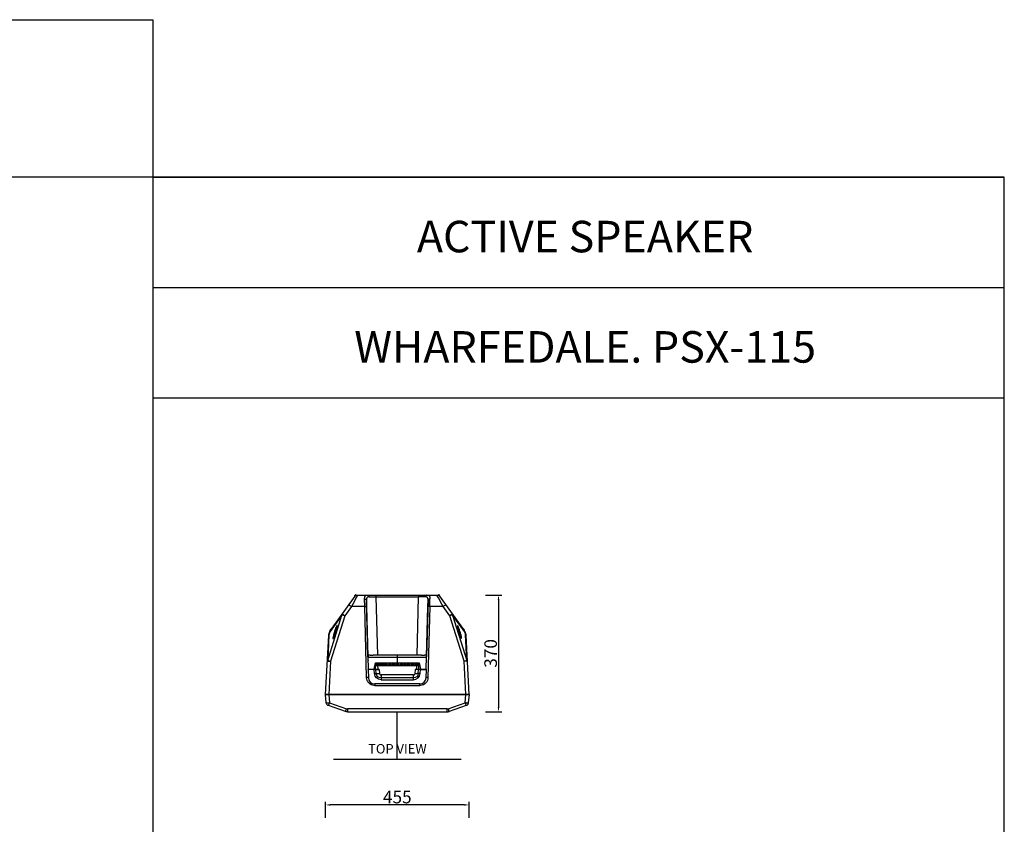
# Model space of a CAD drawing. Units: millimetres. Extents: x 0 to 7750, y -500 to 4869.
# Drawn here: x 4628 to 7750, y 2316 to 4869 of the extents above; entities that cross this region are included whole.
import ezdxf
from ezdxf.enums import TextEntityAlignment as Align

# ---------------------------------------------------------------- set-up
doc = ezdxf.new("R2010")
doc.units = ezdxf.units.MM
doc.layers.get('DefPoints').update_dxf_attribs({"color": 12})
doc.layers.add('s_Dim', color=8, linetype='Continuous')
doc.layers.add('s_layout', color=140, linetype='Continuous')
doc.styles.add('_romans.shx', font='romans.shx', dxfattribs={"width": 0.85, "bigfont": 'whgtxt.shx'})
doc.dimstyles.new('sscom_dim', dxfattribs={"dimtxt": 40, "dimasz": 15, "dimexe": 10, "dimexo": 0, "dimgap": 5, "dimtad": 1, "dimdec": 1, "dimzin": 0, "dimdsep": 46, "dimlunit": 6, "dimtxsty": '_romans.shx', "dimcen": 0, "dimclrd": 8, "dimclre": 8, "dimclrt": 8, "dimadec": 0, "dimazin": 0, "dimtfac": 1, "dimtdec": 1, "dimtofl": 0, "dimtmove": 0, "dimatfit": 3, "dimfxl": 25, "dimtolj": 1, "dimtzin": 0, "dimarcsym": 0})

# ---------------------------------------------------------------- blocks, each defined once
blk = doc.blocks.new('*D222')
at = {"layer": 'DefPoints', "color": 0, "transparency": 16777216}
for p in [(5597.5, 2377.6), (5597.5, 2336.4), (6052.5, 2336.4)]:
    blk.add_point(p, dxfattribs=at)
at = {"layer": 's_Dim', "lineweight": -2, "transparency": 16777216}
for p, q in [((5597.5, 2336.4), (5597.5, 2387.6)), ((6037.5, 2377.6), (5612.5, 2377.6)), ((6052.5, 2336.4), (6052.5, 2387.6))]:
    blk.add_line(p, q, dxfattribs=at)
at = {"layer": 's_Dim', "transparency": 16777216}
for points in [[(5612.5, 2380.1), (5612.5, 2375.1), (5597.5, 2377.6)], [(6037.5, 2380.1), (6037.5, 2375.1), (6052.5, 2377.6)]]:
    blk.add_solid(points, dxfattribs=at)
at = {"layer": 's_Dim', "transparency": 16777216, "insert": (5825, 2402.6), "char_height": 40, "attachment_point": 5, "style": '_romans.shx'}
blk.add_mtext('\\A1;455', dxfattribs=at)
blk = doc.blocks.new('*D224')
at = {"layer": 'DefPoints', "color": 0, "transparency": 16777216}
for p in [(6104.8, 3043.5), (6104.8, 2673.2), (6146, 2673.2)]:
    blk.add_point(p, dxfattribs=at)
at = {"layer": 's_Dim', "lineweight": -2, "transparency": 16777216}
for p, q in [((6104.8, 3043.5), (6156, 3043.5)), ((6146, 3028.5), (6146, 2688.2)), ((6104.8, 2673.2), (6156, 2673.2))]:
    blk.add_line(p, q, dxfattribs=at)
at = {"layer": 's_Dim', "transparency": 16777216}
for points in [[(6143.5, 3028.5), (6148.5, 3028.5), (6146, 3043.5)], [(6143.5, 2688.2), (6148.5, 2688.2), (6146, 2673.2)]]:
    blk.add_solid(points, dxfattribs=at)
at = {"layer": 's_Dim', "transparency": 16777216, "insert": (6121, 2858.3), "char_height": 40, "attachment_point": 5, "rotation": 90, "style": '_romans.shx'}
blk.add_mtext('\\A1;370', dxfattribs=at)

msp = doc.modelspace()

# ---------------------------------------------------------------- linework, layer by layer
at = {"lineweight": -3}
for points in [[(5607.5, 2914.9), (5607.8, 2918.2), (5608.6, 2921.6), (5609.8, 2924.9), (5611.1, 2928), (5613.1, 2930.7), (5691.1, 3039.3)], [(5694.4, 3034.6), (5683.5, 3014.3)], [(5689.4, 3039.9), (5689.1, 3036.6)], [(5690.2, 3040.7), (5689.7, 3041), (5689.4, 3039.9)], [(5690.2, 3039.9), (5689.4, 3039.9)], [(5691.3, 3043), (5689.7, 3041)], [(5690.2, 3040.7), (5691.6, 3039.9)], [(5691.3, 3039.6), (5690.2, 3039.9)], [(5691.1, 3039.3), (5692.5, 3040.7), (5693.9, 3041.8), (5695.5, 3042.7), (5697.2, 3043.2), (5699.1, 3043.5), (5950.6, 3043.5)], [(5693.6, 3041.8), (5694.1, 3043.5), (5693.3, 3043.8), (5692.5, 3043.8), (5691.9, 3043.5), (5691.3, 3043)], [(5692.7, 3041), (5691.3, 3043)], [(5695, 3042.7), (5694.1, 3043.5)], [(5696.1, 3037.7), (5694.4, 3034.6)], [(5699.1, 3043.5), (5696.1, 3037.7)], [(5721.4, 3031), (5722.5, 3031), (5723.4, 3030.7), (5724.5, 3030.4), (5725.3, 3030.2), (5726.2, 3029.6), (5726.7, 3028.8), (5727.3, 3027.9), (5727.5, 3027.1), (5727.8, 3006.8)], [(5735.3, 3037.9), (5757.1, 3037.9), (5892.7, 3037.9)], [(5757.1, 3043.5), (5757.1, 3037.9), (5761.8, 2852.2)], [(5887.9, 2852.2), (5892.7, 3037.9)], [(5892.7, 3043.5), (5892.7, 3037.9)], [(5919.1, 3043.5), (5918, 3043.2), (5917.2, 3043), (5916.3, 3042.4), (5915.8, 3041.6), (5915.2, 3040.7), (5914.9, 3039.9), (5914.7, 3038.8), (5914.7, 3037.9), (5892.7, 3037.9)], [(5922.5, 3027.1), (5922.5, 3029), (5922.2, 3031), (5921.9, 3032.9), (5921.6, 3033.8), (5921.3, 3034.6), (5920.8, 3035.4), (5920.2, 3036.3), (5919.4, 3036.8), (5918.6, 3037.1), (5917.4, 3037.4), (5916.6, 3037.7), (5914.7, 3037.9)], [(5928.3, 3031), (5927.5, 3031), (5926.4, 3030.7), (5925.5, 3030.4), (5924.7, 3030.2), (5923.9, 3029.6), (5923, 3028.8), (5922.5, 3027.9), (5922.5, 3027.1), (5917.7, 2847.8)], [(5919.1, 3043.5), (5921.3, 3043.5), (5922.5, 3043.2), (5923.6, 3043), (5924.7, 3042.4), (5925.5, 3041.8), (5926.4, 3041), (5926.9, 3039.9), (5927.5, 3038.8), (5927.8, 3037.9), (5928.3, 3035.4), (5928.3, 3033.2), (5928.3, 3031)], [(5928, 3007), (5928.3, 3031)], [(5950.6, 3043.5), (5952.5, 3043.2), (5954.5, 3042.7), (5956.2, 3041.8), (5957.5, 3040.7), (5958.7, 3039.3), (6036.9, 2930.7)], [(5953.6, 3037.9), (5950.6, 3043.5)], [(5955.3, 3034.6), (5953.6, 3037.9)], [(5955.9, 3043.5), (5954.8, 3042.7)], [(5966.5, 3014.3), (5955.3, 3034.6)], [(5957.3, 3041), (5958.7, 3043), (5958.1, 3043.5), (5957.3, 3043.8), (5956.4, 3043.8), (5955.9, 3043.5)], [(5956.4, 3041.8), (5955.9, 3043.5)], [(5958.4, 3039.9), (5958.7, 3040.2)], [(5960.1, 3041), (5958.7, 3043)], [(5958.7, 3039.6), (5960.3, 3039.9), (5960.1, 3041)], [(5958.7, 3040.2), (5959.5, 3040.7)], [(5959.5, 3040.7), (5959.8, 3041)], [(5959.8, 3041), (5960.1, 3041)], [(5960.6, 3036.6), (5960.3, 3039.9)], [(5722, 3007), (5679.4, 3007), (5658.5, 2977.8)], [(5671.3, 3012), (5671.6, 3012), (5671.8, 3012), (5672.1, 3011.8), (5673, 3011.5), (5674.4, 3010.7), (5676.9, 3008.7)], [(5677.7, 3008.2), (5676.9, 3008.7)], [(5679.4, 3007), (5677.7, 3008.2)], [(5683.5, 3014.3), (5679.4, 3007)], [(5722, 3007), (5725, 3007), (5726.4, 3007), (5727.3, 3006.8), (5727.5, 3006.8), (5727.8, 3006.8)], [(5732.6, 2847.8), (5732, 2847.8), (5727.5, 3027.1)], [(5727.8, 3006.8), (5732.8, 2808.2)], [(5916.9, 2808.2), (5921.9, 3006.8)], [(5928, 3007), (5925, 3007), (5923.3, 3007), (5922.7, 3006.8), (5922.2, 3006.8), (5921.9, 3006.8), (5922.5, 3027.1)], [(5970.4, 3007), (5966.5, 3014.3)], [(5972, 3008.2), (5970.4, 3007)], [(5978.4, 3012), (5978.2, 3012), (5977.9, 3011.8), (5977, 3011.5), (5975.9, 3010.7), (5973.4, 3009.3), (5972, 3008.2)], [(5603.1, 2833.6), (5603.4, 2834.4), (5603.4, 2835), (5603.6, 2835.5), (5604.2, 2836.1), (5649.6, 2980)], [(5658.5, 2977.8), (5654, 2979.2), (5651.8, 2979.7), (5650.7, 2980), (5649.6, 2980), (5612, 2928.2)], [(5651, 2982.8), (5652.9, 2981.7), (5654.9, 2980.3), (5658.5, 2977.8), (5613.1, 2833.8)], [(5650.4, 2982.8), (5650.1, 2982.3), (5649.9, 2981.4), (5649.6, 2980.9), (5649.6, 2980)], [(5651, 2982.8), (5650.7, 2982.8), (5650.4, 2982.8)], [(5999, 2982.8), (5997.1, 2981.7), (5995.1, 2980.3), (5991.2, 2977.8)], [(6046.4, 2833.8), (6045, 2833.8), (6043.9, 2834.1), (6041.4, 2834.1), (6036.6, 2833.8), (5991.2, 2977.8)], [(5999.6, 2982.8), (5999.3, 2982.8), (5999, 2982.8)], [(5999.6, 2982.8), (5999.9, 2982.3), (6000.2, 2981.4), (6000.2, 2980.9), (6000.4, 2980), (6045.8, 2836.1)], [(5615.9, 2934.9), (5615.3, 2935.2), (5614.5, 2935.2), (5613.7, 2934.9), (5613.1, 2934.4)], [(6035.5, 2932.7), (6036.6, 2934.4), (6036.1, 2934.9), (6035.5, 2935.2), (6034.7, 2935.2), (6033.8, 2934.9)], [(6052.2, 2728), (5597.5, 2728), (5607.5, 2914.9)], [(5608.4, 2917.4), (5604.2, 2836.1)], [(5607.5, 2914.9), (5607.5, 2915.7), (5607.8, 2916.3), (5608.1, 2916.8), (5608.4, 2917.4)], [(5613.1, 2930.7), (5612.5, 2930.2), (5612.3, 2929.6), (5612.3, 2928.8), (5612, 2928.2), (5610.6, 2925.7), (5609.5, 2922.9), (5608.6, 2920.4), (5608.4, 2917.4)], [(5611.4, 2931.6), (5611.1, 2927.7)], [(5612, 2932.1), (5611.7, 2932.4), (5611.4, 2931.6)], [(5612.3, 2931.3), (5611.4, 2931.6)], [(5613.1, 2934.4), (5611.7, 2932.4)], [(5612, 2932.1), (5612.5, 2932.1)], [(5613.1, 2931), (5612.3, 2931.3)], [(5612.5, 2932.1), (5613.4, 2931.6)], [(5614.5, 2932.7), (5613.1, 2934.4)], [(6036.4, 2931.6), (6036.6, 2931.6)], [(6038, 2932.4), (6036.6, 2934.4)], [(6036.6, 2931.6), (6037.5, 2932.1)], [(6036.9, 2931.3), (6036.6, 2931)], [(6036.6, 2833.8), (6041.1, 2835.2), (6043.3, 2835.8), (6044.7, 2836.1), (6045.8, 2836.1), (6041.4, 2917.4)], [(6036.9, 2931.3), (6038.6, 2931.6), (6038, 2932.4)], [(6036.9, 2930.7), (6038.6, 2928), (6040.3, 2924.9), (6041.4, 2921.6), (6042.2, 2918.2), (6042.5, 2914.9), (6052.2, 2728)], [(6036.9, 2930.7), (6037.2, 2930.2), (6037.5, 2929.6), (6037.7, 2928.8), (6037.7, 2928.2)], [(6037.5, 2932.1), (6038, 2932.4)], [(6038.9, 2927.7), (6038.6, 2931.6)], [(5732.3, 2847.5), (5732.6, 2847.5), (5732, 2847.8), (5732.6, 2847.5)], [(5732.3, 2847.5), (5732, 2847.8)], [(5732.6, 2845.3), (5732, 2845.3)], [(5732.3, 2852.2), (5732.6, 2845.8), (5917.4, 2845.8)], [(5748.4, 2852.2), (5743.7, 2851.9), (5739, 2852.2), (5732.3, 2852.2)], [(5733.4, 2808.2), (5732.6, 2845.8)], [(5739.2, 2852.2), (5748.2, 2852.2)], [(5901.6, 2852.2), (5748.4, 2852.2)], [(5825, 2852.2), (5825, 2820.2)], [(5911, 2852.2), (5906.3, 2851.9), (5901.6, 2852.2)], [(5901.9, 2852.2), (5910.8, 2852.2)], [(5917.4, 2852.2), (5911, 2852.2)], [(5916.3, 2808.2), (5917.4, 2845.8)], [(5917.4, 2851.9), (5917.4, 2852.2)], [(5917.4, 2845.8), (5917.4, 2847.2), (5917.4, 2848.3), (5917.4, 2849.4), (5917.4, 2850.5), (5917.4, 2851.1), (5917.4, 2851.9)], [(5917.7, 2847.8), (5917.4, 2847.5)], [(5917.4, 2847.8), (5917.7, 2847.8)], [(5917.7, 2845.3), (5917.4, 2845.3)], [(5603.1, 2833.6), (5603.4, 2833.8), (5603.6, 2833.8)], [(5603.6, 2833.8), (5603.9, 2833.8)], [(5603.9, 2833.8), (5606.1, 2834.1), (5608.6, 2834.1), (5613.1, 2833.8)], [(5604.2, 2836.1), (5605.3, 2836.1), (5606.4, 2835.8), (5608.6, 2835.2), (5613.1, 2833.8), (5607.5, 2728)], [(5732.6, 2839.4), (5732.3, 2839.4)], [(5732.3, 2835.5), (5732.8, 2835.2)], [(5751.2, 2808.2), (5755.7, 2828.8)], [(5755.7, 2828.8), (5894.1, 2828.8)], [(5756.5, 2820.7), (5757.6, 2820.7)], [(5756.5, 2820.2), (5893.2, 2820.2)], [(5757.9, 2828.8), (5757.6, 2820.7)], [(5757.6, 2820.2), (5757.6, 2820.7)], [(5762.6, 2820.7), (5761.8, 2820.7), (5757.6, 2820.7)], [(5761.8, 2820.2), (5761.8, 2820.7), (5761.8, 2828.8)], [(5762.9, 2820.7), (5762.6, 2828.8)], [(5762.6, 2820.7), (5762.9, 2820.7)], [(5762.6, 2820.7), (5762.9, 2820.2), (5763.2, 2820.2), (5762.9, 2820.2), (5762.9, 2820.7)], [(5762.6, 2820.2), (5762.9, 2808.2)], [(5763.2, 2828.8), (5763.2, 2820.2)], [(5767.1, 2820.7), (5767.1, 2820.2), (5766.8, 2820.2), (5766.8, 2828.8)], [(5766.8, 2820.2), (5767.1, 2820.2), (5767.4, 2820.7)], [(5767.4, 2828.8), (5767.1, 2820.7)], [(5767.1, 2820.7), (5767.4, 2820.7)], [(5767.4, 2820.7), (5768.2, 2820.7)], [(5768.2, 2828.8), (5768.2, 2820.7)], [(5768.2, 2820.2), (5768.2, 2820.7)], [(5774.3, 2820.7), (5773.8, 2820.7), (5768.2, 2820.7)], [(5773.8, 2820.2), (5773.8, 2820.7), (5773.8, 2828.8)], [(5774.3, 2820.7), (5774.6, 2820.7)], [(5775.2, 2820.2), (5774.9, 2820.5), (5774.9, 2820.7), (5774.6, 2828.8)], [(5774.6, 2820.7), (5774.9, 2820.2), (5775.2, 2820.2), (5774.9, 2820.2), (5774.9, 2820.7)], [(5774.6, 2820.7), (5774.9, 2820.7)], [(5775.2, 2828.8), (5775.2, 2828.3)], [(5775.2, 2828.3), (5775.2, 2820.2)], [(5779.3, 2820.7), (5779.1, 2820.2), (5778.8, 2820.2), (5778.8, 2828.8)], [(5778.8, 2820.2), (5779.1, 2820.2), (5779.1, 2820.7)], [(5779.3, 2828.8), (5779.1, 2820.7)], [(5779.1, 2820.7), (5779.3, 2820.7)], [(5779.3, 2820.7), (5780.2, 2820.7)], [(5780.2, 2828.8), (5780.2, 2820.7)], [(5780.2, 2820.2), (5780.2, 2820.7)], [(5786.6, 2820.7), (5785.7, 2820.7), (5780.2, 2820.7)], [(5785.7, 2820.2), (5785.7, 2820.7), (5785.7, 2828.8)], [(5786.9, 2820.7), (5786.6, 2828.8)], [(5786.9, 2820.7), (5786.9, 2820.2), (5787.1, 2820.2), (5786.9, 2820.2), (5786.6, 2820.7)], [(5786.6, 2820.7), (5786.9, 2820.7)], [(5787.1, 2828.8), (5787.1, 2820.2)], [(5791.3, 2820.7), (5791, 2820.2), (5790.8, 2820.2), (5790.8, 2828.8)], [(5790.8, 2820.2), (5791, 2820.2), (5791, 2820.7)], [(5791.3, 2828.8), (5791, 2820.7)], [(5791, 2820.7), (5791.3, 2820.7)], [(5791.3, 2820.7), (5792.1, 2820.7)], [(5797.7, 2828.8), (5797.7, 2820.7), (5792.1, 2820.7)], [(5792.1, 2828.8), (5792.1, 2820.7)], [(5792.1, 2820.2), (5792.1, 2820.7)], [(5798.3, 2820.7), (5797.7, 2820.7), (5797.7, 2820.2)], [(5798.3, 2820.7), (5798.5, 2820.7)], [(5798.5, 2820.7), (5798.8, 2820.7)], [(5798.5, 2820.7), (5798.8, 2820.2), (5799.1, 2820.2), (5799.4, 2820.2)], [(5799.1, 2820.2), (5798.8, 2820.5), (5798.8, 2820.7), (5798.8, 2828.8)], [(5799.1, 2820.2), (5799.4, 2820.2), (5798.8, 2820.2), (5798.8, 2820.7)], [(5799.1, 2828.8), (5799.1, 2828.3)], [(5799.1, 2828.3), (5799.1, 2820.2)], [(5802.7, 2820.2), (5803, 2820.2), (5803.3, 2820.7), (5803, 2820.2), (5802.7, 2820.2), (5802.7, 2828.8)], [(5803.3, 2828.8), (5803.3, 2820.7)], [(5803.3, 2820.7), (5804.1, 2820.7)], [(5809.7, 2828.8), (5809.7, 2820.7), (5804.1, 2820.7)], [(5804.1, 2828.8), (5804.1, 2820.7)], [(5804.1, 2820.2), (5804.1, 2820.7)], [(5810.5, 2820.7), (5809.7, 2820.7), (5809.7, 2820.2)], [(5811.1, 2820.2), (5810.8, 2820.2), (5810.5, 2820.7)], [(5810.5, 2820.7), (5810.8, 2820.7)], [(5810.8, 2820.7), (5810.8, 2828.8)], [(5811.1, 2820.2), (5811.4, 2820.2), (5810.8, 2820.2), (5810.8, 2820.7)], [(5811.1, 2828.8), (5811.4, 2820.2)], [(5814.7, 2820.2), (5815, 2820.2), (5815.3, 2820.7), (5815.3, 2820.2), (5814.7, 2820.2), (5814.7, 2828.8)], [(5821.7, 2828.8), (5821.7, 2820.7), (5816.1, 2820.7), (5815.3, 2820.7)], [(5815.3, 2828.8), (5815.3, 2820.7)], [(5816.1, 2828.8), (5816.1, 2820.7)], [(5816.1, 2820.2), (5816.1, 2820.7)], [(5822.5, 2820.7), (5821.7, 2820.7), (5821.7, 2820.2)], [(5823.1, 2820.2), (5822.8, 2820.2), (5822.5, 2820.7)], [(5822.5, 2820.7), (5822.8, 2820.7)], [(5822.8, 2820.7), (5822.8, 2828.8)], [(5823.1, 2820.2), (5823.3, 2820.2), (5822.8, 2820.2), (5822.8, 2820.7)], [(5823.1, 2828.8), (5823.3, 2820.2)], [(5826.7, 2820.2), (5827.2, 2820.2), (5827.2, 2820.7), (5826.9, 2820.2), (5826.7, 2820.2), (5826.7, 2828.8)], [(5833.6, 2828.8), (5833.6, 2820.7), (5828.1, 2820.7), (5827.2, 2820.7), (5827.2, 2828.8)], [(5828.1, 2828.8), (5828.1, 2820.7)], [(5828.1, 2820.2), (5828.1, 2820.7)], [(5834.5, 2820.7), (5833.6, 2820.7), (5833.6, 2820.2)], [(5834.5, 2820.7), (5834.7, 2820.7)], [(5835, 2820.2), (5834.7, 2820.2), (5834.5, 2820.7)], [(5834.7, 2828.8), (5834.7, 2820.7)], [(5835, 2820.2), (5835.3, 2820.2), (5834.7, 2820.2), (5834.7, 2820.7)], [(5835, 2828.8), (5835.3, 2820.2)], [(5839.2, 2820.7), (5838.9, 2820.2), (5838.6, 2820.2), (5838.6, 2828.8)], [(5838.6, 2820.2), (5838.9, 2820.2), (5839.2, 2820.2), (5839.2, 2820.7)], [(5845.6, 2828.8), (5845.6, 2820.7), (5840, 2820.7), (5839.2, 2820.7), (5839.2, 2828.8)], [(5840, 2828.8), (5840, 2820.7)], [(5840, 2820.2), (5840, 2820.7)], [(5846.7, 2820.7), (5845.6, 2820.7), (5845.6, 2820.2)], [(5846.7, 2828.8), (5846.7, 2820.7)], [(5846.7, 2820.7), (5846.7, 2820.2), (5847.3, 2820.2), (5847, 2820.2)], [(5847, 2820.2), (5846.7, 2820.2), (5846.7, 2820.7)], [(5847.3, 2828.8), (5847.3, 2820.2)], [(5850.6, 2820.2), (5850.9, 2820.5), (5851.2, 2820.7), (5851.2, 2828.8)], [(5850.6, 2828.3), (5850.6, 2828.8)], [(5850.6, 2828.3), (5850.6, 2820.2), (5850.9, 2820.2), (5851.2, 2820.7)], [(5850.6, 2820.2), (5850.9, 2820.2), (5851.2, 2820.2), (5851.2, 2820.7)], [(5857.6, 2828.8), (5857.6, 2820.7), (5852, 2820.7), (5851.2, 2820.7)], [(5852.3, 2828.8), (5852, 2820.7)], [(5852, 2820.2), (5852, 2820.7)], [(5858.7, 2820.7), (5857.6, 2820.7), (5857.6, 2820.2)], [(5858.7, 2828.8), (5858.7, 2820.7)], [(5858.7, 2820.7), (5859, 2820.2), (5859.3, 2820.2), (5859, 2820.2)], [(5859, 2820.2), (5858.7, 2820.2), (5858.7, 2820.7)], [(5859.3, 2828.8), (5859.3, 2820.2)], [(5863.2, 2820.7), (5862.9, 2820.2), (5862.6, 2820.2), (5862.6, 2828.8)], [(5862.6, 2820.2), (5862.9, 2820.2), (5863.2, 2820.2), (5863.2, 2820.7)], [(5864, 2820.7), (5863.2, 2820.7), (5863.2, 2828.8)], [(5869.6, 2828.8), (5869.6, 2820.7), (5864, 2820.7)], [(5864.3, 2828.8), (5864, 2820.7)], [(5864, 2820.2), (5864, 2820.7)], [(5870.7, 2820.7), (5869.6, 2820.7), (5869.6, 2820.2)], [(5870.7, 2828.8), (5870.7, 2820.7)], [(5871, 2820.2), (5871.2, 2820.2), (5871, 2820.2), (5870.7, 2820.7)], [(5870.9, 2820.2), (5870.7, 2820.2), (5870.7, 2820.7)], [(5871.2, 2828.8), (5871.2, 2820.2)], [(5874.6, 2828.3), (5874.6, 2828.8)], [(5874.6, 2828.3), (5874.6, 2820.2), (5874.8, 2820.2), (5875.1, 2820.7)], [(5875.1, 2820.7), (5874.8, 2820.5), (5874.6, 2820.2)], [(5874.6, 2820.2), (5874.8, 2820.2), (5875.1, 2820.2), (5875.1, 2820.7)], [(5876, 2820.7), (5875.1, 2820.7), (5875.1, 2828.8)], [(5881.5, 2828.8), (5881.8, 2820.7), (5876, 2820.7)], [(5876.2, 2828.8), (5876, 2820.7)], [(5876, 2820.2), (5876, 2820.7)], [(5882.6, 2820.7), (5881.8, 2820.7), (5881.8, 2820.2)], [(5882.6, 2828.8), (5882.6, 2820.7)], [(5882.9, 2820.2), (5882.6, 2820.2), (5882.6, 2820.7)], [(5882.9, 2820.2), (5883.2, 2820.2), (5882.9, 2820.2), (5882.6, 2820.7)], [(5883.2, 2828.8), (5883.2, 2820.2)], [(5886.3, 2808.2), (5886.8, 2808.2), (5887.1, 2820.2)], [(5887.1, 2820.7), (5886.8, 2820.2), (5886.5, 2820.2), (5886.5, 2828.8)], [(5886.5, 2820.2), (5886.8, 2820.2), (5887.1, 2820.2), (5887.1, 2820.7)], [(5888.2, 2820.7), (5887.1, 2820.7), (5887.1, 2828.8)], [(5892.1, 2828.8), (5892.4, 2820.7), (5888.2, 2820.7)], [(5888.2, 2828.8), (5888.2, 2820.7)], [(5888.2, 2820.2), (5888.2, 2820.7)], [(5892.4, 2807.4), (5892.7, 2807.9), (5892.9, 2808.2), (5893.5, 2808.2), (5892.9, 2828.8)], [(5893.2, 2820.7), (5892.4, 2820.7), (5892.4, 2820.2)], [(5894.1, 2828.8), (5898.5, 2808.2)], [(5917.7, 2839.4), (5917.2, 2839.4)], [(5917.2, 2835.2), (5917.4, 2835.5)], [(6042.2, 2727.5), (6042.2, 2728), (6036.6, 2833.8)], [(6046.7, 2833.6), (6046.7, 2834.4), (6046.4, 2835), (6046.1, 2835.5), (6045.8, 2836.1)], [(6046.4, 2833.8), (6046.7, 2833.6)], [(5733.4, 2781.2), (5732, 2781.5), (5730.3, 2781.5), (5727.5, 2781.5)], [(5732.6, 2807.4), (5732.6, 2807.9), (5732.8, 2808.2)], [(5732.8, 2808.2), (5762.9, 2808.2)], [(5753.2, 2807.4), (5752, 2807.4)], [(5752.6, 2794), (5755.7, 2794.3), (5757.1, 2794.3), (5757.9, 2794.3), (5758.2, 2794.3), (5758.5, 2794), (5759, 2794), (5759.8, 2794), (5761, 2794), (5763.5, 2794), (5768.5, 2794.6)], [(5757.3, 2807.4), (5754.3, 2807.4), (5753.2, 2807.4)], [(5757.3, 2807.4), (5767.4, 2807.4), (5768.5, 2794.6)], [(5767.4, 2807.4), (5765.4, 2807.9), (5763.5, 2808.2), (5762.9, 2808.2)], [(5768.5, 2794.6), (5768.8, 2793.2), (5769.3, 2792.1), (5770.1, 2791.2), (5771, 2790.4), (5772.1, 2790.1), (5773.5, 2789.8)], [(5876.5, 2789.8), (5877.4, 2790.1), (5878.2, 2790.1), (5879, 2790.7), (5879.9, 2791.2), (5880.4, 2791.8), (5881, 2792.6), (5881.3, 2793.5), (5881.5, 2794.6), (5882.6, 2807.4)], [(5881.2, 2794.6), (5886.3, 2794), (5888.8, 2794), (5890.2, 2794), (5890.7, 2794), (5891.3, 2794), (5892.4, 2807.4)], [(5886.3, 2808.2), (5884.3, 2807.9), (5882.6, 2807.4)], [(5892.4, 2807.4), (5882.6, 2807.4)], [(5886.8, 2808.2), (5887.1, 2808.2), (5916.9, 2808.2)], [(5898.5, 2808.2), (5898.5, 2807.4), (5917.2, 2807.4)], [(5922.2, 2781.5), (5919.4, 2781.5), (5918, 2781.5), (5916.6, 2781.2)], [(5606.4, 2692.7), (5605, 2693.5), (5603.6, 2694.3), (5602.5, 2695.4), (5601.4, 2696.6), (5600.6, 2698.2), (5600, 2699.6), (5599.7, 2701.3), (5597.5, 2727.5)], [(5597.5, 2727.5), (6052.5, 2727.5)], [(5601.1, 2728), (5601.1, 2727.5)], [(5607.5, 2728), (5607.5, 2727.5), (5609.8, 2701.3)], [(6043.3, 2701), (6040.3, 2701.3), (6042.5, 2727.5)], [(6048.9, 2727.5), (6048.9, 2728)], [(6052.5, 2727.5), (6050, 2701.3)], [(5599.7, 2701.3), (5600, 2701), (5600.3, 2701), (5600.8, 2701), (5602.2, 2701), (5604.7, 2701)], [(5604.7, 2701), (5606.7, 2701)], [(5606.4, 2692.7), (5607.3, 2694.1), (5607.5, 2695.4)], [(5667.1, 2673.2), (5663.8, 2673.4), (5660.7, 2674.3), (5606.4, 2692.7)], [(5606.7, 2701), (5609.8, 2701.3)], [(5607.5, 2695.4), (5608.6, 2698.5)], [(5608.6, 2698.5), (5609.8, 2701.3)], [(5609.8, 2701.3), (5663.8, 2682.9)], [(5987.1, 2680.1), (5986, 2682.9), (6040.3, 2701.3)], [(6050, 2701.3), (6049.7, 2699.6), (6049.2, 2698.2), (6048.6, 2696.6), (6047.5, 2695.4), (6046.1, 2694.3), (6045, 2693.5), (6043.3, 2692.7), (5989.3, 2674.3)], [(6040.3, 2701.3), (6041.6, 2696.8)], [(6041.6, 2696.8), (6042.2, 2695.4)], [(6042.2, 2695.4), (6042.8, 2694.1), (6043.3, 2692.7)], [(6043.3, 2701), (6046.1, 2701)], [(6046.1, 2701), (6048, 2701), (6049.2, 2701), (6049.7, 2701), (6050, 2701.3)], [(5660.7, 2674.3), (5661, 2675.1), (5661.5, 2676.2), (5662.1, 2677.9), (5662.4, 2678.7)], [(5662.4, 2678.7), (5663.8, 2682.9)], [(5663.8, 2682.9), (5665.4, 2682.6), (5667.1, 2682.4)], [(5667.1, 2682.4), (5667.1, 2673.2), (5982.9, 2673.2)], [(5982.9, 2673.2), (5982.9, 2682.4), (5667.1, 2682.4)], [(5982.9, 2682.4), (5984.3, 2682.6), (5986, 2682.9)], [(5982.9, 2673.2), (5986, 2673.4), (5989.3, 2674.3)], [(5987.1, 2680.1), (5987.9, 2677.6)], [(5989.3, 2674.3), (5988.7, 2675.1), (5988.5, 2676), (5987.9, 2677.6)]]:
    msp.add_lwpolyline(points, dxfattribs=at)
for points in [[(5753.4, 2756.1), (5750.7, 2756.1, -0.361642), (5727.5, 2781.5), (5722, 3007), (5721.4, 3031), (5721.4, 3033.2), (5721.7, 3035.4), (5722, 3037.9), (5722.5, 3038.8), (5722.8, 3039.9), (5723.6, 3041), (5724.2, 3041.8), (5725.3, 3042.4), (5726.4, 3043), (5727.5, 3043.2), (5728.7, 3043.5), (5730.9, 3043.5), (5731.7, 3043.2), (5732.8, 3043), (5733.4, 3042.4), (5733.9, 3041.6), (5734.5, 3040.7), (5734.8, 3039.9), (5735.1, 3038.8), (5735.3, 3037.9), (5733.4, 3037.7), (5732.3, 3037.4), (5731.4, 3037.1), (5730.6, 3036.8), (5729.8, 3036.3), (5729.2, 3035.4), (5728.7, 3034.6), (5728.1, 3033.8), (5727.8, 3032.9), (5727.5, 3031), (5727.5, 3029), (5727.5, 3027.1)], [(6042.5, 2914.9), (6042.5, 2915.7), (6042.2, 2916.3), (6041.9, 2916.8), (6041.4, 2917.4), (6041.1, 2920.4), (6040.3, 2922.9), (6039.1, 2925.7), (6037.7, 2928.2), (6000.4, 2980), (5999.3, 2980), (5998.2, 2979.7), (5995.7, 2979.2), (5991.2, 2977.8), (5970.4, 3007), (5928, 3007), (5922.2, 2781.5, -0.377835), (5899.1, 2756.1), (5896.3, 2756.1)], [(5897.4, 2794), (5894.3, 2794.3), (5892.9, 2794.3), (5892.1, 2794.3), (5891.6, 2794.3), (5891.3, 2794, -0.397867), (5876.5, 2780.4), (5773.5, 2780.4, -0.384343), (5758.4, 2794), (5757.3, 2807.4), (5757.1, 2807.9), (5756.8, 2808.2), (5756.2, 2808.2), (5756.8, 2828.8)], [(5751.5, 2808.2), (5751.5, 2807.4), (5732.6, 2807.4), (5733.4, 2781.2, 0.398725), (5753.4, 2761.4), (5753.4, 2756.1), (5896.3, 2756.1), (5896.3, 2761.4), (5753.4, 2761.4)], [(5773.5, 2774.8, -0.38895), (5752.6, 2794), (5751.5, 2807.4), (5752, 2807.4)], [(5876.5, 2774.8), (5876.5, 2789.8), (5773.5, 2789.8), (5773.5, 2774.8), (5876.5, 2774.8, 0.38864), (5897.4, 2794), (5898.5, 2807.4), (5898, 2807.4), (5896.6, 2807.4), (5895.5, 2807.4), (5892.4, 2807.4)], [(5896.3, 2761.4, 0.402637), (5916.6, 2781.2), (5917.2, 2807.4), (5917.2, 2807.9), (5917.2, 2808.2), (5916.9, 2808.2)]]:
    msp.add_lwpolyline(points, format="xyb", dxfattribs=at)
for points in [[(5634, 2946.9), (5633.7, 2946.9), (5633.4, 2946.6), (5632.9, 2945.8), (5632.3, 2944.7), (5631.8, 2943.5), (5631.2, 2941.9), (5630.4, 2940.2), (5629.5, 2938.3), (5628.7, 2936), (5627.9, 2933.8), (5627, 2931.3), (5626.2, 2928.8), (5625.4, 2926.3), (5624.8, 2923.8), (5624, 2921.3), (5623.4, 2918.8), (5622.6, 2916.5), (5622.3, 2914.3), (5621.7, 2912.4), (5621.5, 2910.4), (5621.2, 2909), (5620.9, 2907.6), (5620.9, 2906.8), (5620.9, 2906), (5621.2, 2905.7), (5621.7, 2906), (5622, 2906.2), (5622.6, 2907.4), (5623.1, 2908.5), (5623.7, 2909.9), (5624.5, 2911.5), (5625.4, 2913.2), (5626.2, 2915.4), (5627, 2917.7), (5627.9, 2920.2), (5628.4, 2922.4), (5629.2, 2924.9), (5630.1, 2927.7), (5630.9, 2930.2), (5631.5, 2932.7), (5632.3, 2934.9), (5632.9, 2937.1), (5633.4, 2939.4), (5633.7, 2941), (5634, 2942.7), (5634.3, 2944.1), (5634.3, 2945.2), (5634.3, 2946.1), (5634.3, 2946.6)], [(6015.7, 2946.9), (6015.5, 2946.6), (6015.5, 2946.1), (6015.5, 2945.2), (6015.7, 2944.1), (6015.7, 2942.7), (6016, 2941), (6016.6, 2939.4), (6017.1, 2937.1), (6017.7, 2934.9), (6018.3, 2932.7), (6018.8, 2930.2), (6019.6, 2927.7), (6020.5, 2924.9), (6021.3, 2922.4), (6022.2, 2920.2), (6023, 2917.7), (6023.8, 2915.4), (6024.7, 2913.2), (6025.2, 2911.5), (6026.1, 2909.9), (6026.6, 2908.5), (6027.4, 2907.4), (6027.7, 2906.2), (6028.3, 2906), (6028.6, 2905.7), (6028.8, 2905.7), (6028.8, 2906), (6029.1, 2906.8), (6028.8, 2907.6), (6028.8, 2909), (6028.6, 2910.4), (6028.3, 2912.4), (6027.7, 2914.3), (6027.2, 2916.5), (6026.6, 2918.8), (6025.8, 2921.3), (6025.2, 2923.8), (6024.4, 2926.3), (6023.5, 2928.8), (6022.7, 2931.3), (6021.9, 2933.8), (6021, 2936), (6020.2, 2938.3), (6019.6, 2940.2), (6018.8, 2941.9), (6018, 2943.5), (6017.4, 2944.7), (6016.9, 2945.8), (6016.3, 2946.6), (6016, 2946.9)], [(5917.4, 2847.5), (5917.7, 2847.8)]]:
    msp.add_lwpolyline(points, close=True, dxfattribs=at)
at = {"layer": 'DefPoints'}
msp.add_line((5825, 2523.2), (5825, 2673.2), dxfattribs=at)
msp.add_lwpolyline([(4550, 4868.6), (5050, 4868.6), (5050, 4368.6), (4550, 4368.6)], close=True, dxfattribs=at)
at = {"layer": 's_Dim'}
msp.add_line((5622.5, 2523.2), (6027.5, 2523.2), dxfattribs=at)
at = {"layer": 's_layout'}
for p, q in [((5050, 4368.6), (7750, 4368.6)), ((5050, 4018.6), (7750, 4018.6)), ((5050, 3668.6), (7750, 3668.6))]:
    msp.add_line(p, q, dxfattribs=at)
msp.add_lwpolyline([(5050, 0), (7750, 0), (7750, 4368.6), (5050, 4368.6)], close=True, dxfattribs=at)

# ---------------------------------------------------------------- texts
at = {"layer": 's_Dim', "style": '_romans.shx', "oblique": 15}
msp.add_text('TOP VIEW', height=30, dxfattribs=at).set_placement((5825.3, 2555.7), align=Align.MIDDLE_CENTER)
at = {"layer": 's_layout', "style": '_romans.shx'}
for s, p in [('ACTIVE SPEAKER', (6420.7, 4180.6)), ('WHARFEDALE. PSX-115', (6420.7, 3830.6))]:
    msp.add_text(s, height=100, dxfattribs=at).set_placement(p, align=Align.MIDDLE_CENTER)

# ---------------------------------------------------------------- dimensions: what is measured, and where the dimension line sits
at = {"layer": 's_Dim'}
for base, p1, p2, angle, picture, middle in [((6146, 2673.2), (6104.8, 3043.5), (6104.8, 2673.2), 270, '*D224', (6121, 2858.3)), ((5597.5, 2377.6), (6052.5, 2336.4), (5597.5, 2336.4), 180, '*D222', (5825, 2402.6))]:
    dim = msp.add_linear_dim(base=base, p1=p1, p2=p2, angle=angle, dimstyle='sscom_dim', override={"dimdec": 0, "dimclrd": 256, "dimclre": 256, "dimclrt": 256}, dxfattribs=at)
    dim.commit()
    dim.dimension.update_dxf_attribs({"geometry": picture, "text_midpoint": middle})

doc.saveas('drawing.dxf')
